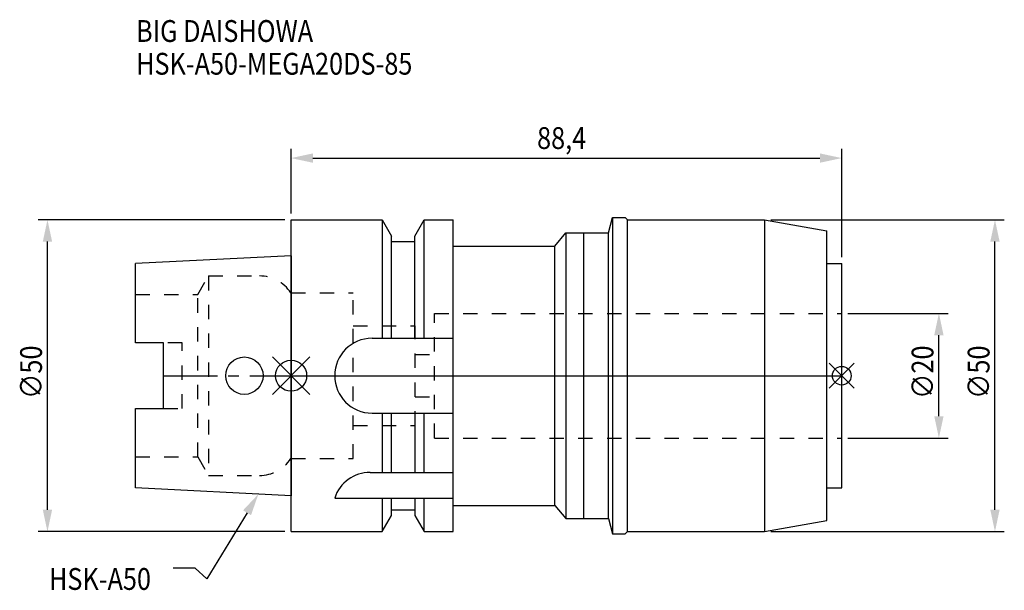
# Model space of a CAD drawing. Extents: x -44 to 114, y -34 to 57.
import ezdxf

# ---------------------------------------------------------------- set-up
doc = ezdxf.new("R2010")
doc.units = 0
doc.header["$LTSCALE"] = 23.1
doc.header["$PDMODE"] = 3
doc.header["$PDSIZE"] = 8
doc.linetypes.add('CENTER', pattern=[0.6, 0.375, -0.075, 0.075, -0.075])
doc.linetypes.add('DASHED', pattern=[0.2, 0.1, -0.1])
doc.layers.get('0').update_dxf_attribs({"linetype": 'CONTINUOUS'})
doc.layers.get('DEFPOINTS').update_dxf_attribs({"linetype": 'CONTINUOUS'})
for name, color, linetype in [('1', 4, 'CONTINUOUS'), ('2', 7, 'CONTINUOUS'), ('3', 1, 'DASHED'), ('4', 2, 'CENTER'), ('6', 5, 'CONTINUOUS'), ('NOCUT', 7, 'CONTINUOUS'), ('SK1', 4, 'CONTINUOUS'), ('SK3', 1, 'DASHED'), ('SK4', 2, 'CENTER')]:
    doc.layers.add(name, color=color, linetype=linetype)
doc.styles.get("Standard").update_dxf_attribs({"font": 'txt', "width": 0.85})
doc.dimstyles.get("Standard").update_dxf_attribs({"dimtxt": 3.5, "dimasz": 3.5, "dimexe": 1.5, "dimexo": 1, "dimtad": 1, "dimblk": '_FILLED', "dimblk1": '_FILLED', "dimblk2": '_FILLED', "dimcen": 0.09, "dimazin": 3, "dimtol": 1, "dimtp": 0.01, "dimtm": 0.01, "dimtfac": 1, "dimtofl": 0, "dimtmove": 0, "dimatfit": 3})

# ---------------------------------------------------------------- blocks, each defined once
blk = doc.blocks.new('_FILLED')
at = {"color": 0, "linetype": 'BYBLOCK'}
blk.add_solid([(0, 0), (-1, 0.214), (-1, -0.214)], dxfattribs=at)
blk = doc.blocks.new('*U13')
at = {"layer": '2', "color": 0, "width": 0.85}
blk.add_text('∅50', height=3.5, rotation=90, dxfattribs=at).set_placement((-39.99, -3.72))
blk = doc.blocks.new('*D1')
at = {"layer": '2', "color": 0}
for p, q in [((-1, 25), (-40.61, 25)), ((-39.11, -21.5), (-39.11, 21.5)), ((-1, -25), (-40.61, -25))]:
    blk.add_line(p, q, dxfattribs=at)
at = {"layer": 'DEFPOINTS', "color": 0}
for p in [(-39.11, 25), (0, 25), (0, -25)]:
    blk.add_point(p, dxfattribs=at)
blk.add_blockref('*U13', (0, 0))
at = {"layer": '2', "color": 0, "xscale": 3.5, "yscale": 3.5, "zscale": 3.5}
for p, rotation in [((-39.11, 25), 90), ((-39.11, -25), 270)]:
    blk.add_blockref('_FILLED', p, dxfattribs=dict(at, rotation=rotation))
blk = doc.blocks.new('*U12')
at = {"layer": '2', "color": 0, "width": 0.85}
blk.add_text('88,4', height=3.5, dxfattribs=at).set_placement((39.49, 36.36))
blk = doc.blocks.new('*D2')
at = {"layer": '2', "color": 0}
for p, q in [((0, 26), (0, 36.4)), ((88.4, 19), (88.4, 36.4)), ((3.5, 34.9), (84.9, 34.9))]:
    blk.add_line(p, q, dxfattribs=at)
at = {"layer": 'DEFPOINTS', "color": 0}
for p in [(88.4, 34.9), (0, 25), (88.4, 18)]:
    blk.add_point(p, dxfattribs=at)
blk.add_blockref('*U12', (0, 0))
at = {"layer": '2', "color": 0, "xscale": 3.5, "yscale": 3.5, "zscale": 3.5, "rotation": 180}
blk.add_blockref('_FILLED', (0, 34.9), dxfattribs=at)
at = {"layer": '2', "color": 0, "xscale": 3.5, "yscale": 3.5, "zscale": 3.5}
blk.add_blockref('_FILLED', (88.4, 34.9), dxfattribs=at)
blk = doc.blocks.new('*U11')
at = {"layer": '2', "color": 0, "width": 0.85}
blk.add_text('∅20', height=3.5, rotation=90, dxfattribs=at).set_placement((103.125, -3.71875))
blk = doc.blocks.new('*D3')
at = {"layer": '2', "color": 0}
for p, q in [((89.4, 10), (105.5, 10)), ((104, -6.5), (104, 6.5)), ((89.4, -10), (105.5, -10))]:
    blk.add_line(p, q, dxfattribs=at)
at = {"layer": 'DEFPOINTS', "color": 0}
for p in [(88.4, 10), (104, 10), (88.4, -10)]:
    blk.add_point(p, dxfattribs=at)
blk.add_blockref('*U11', (0, 0))
at = {"layer": '2', "color": 0, "xscale": 3.5, "yscale": 3.5, "zscale": 3.5}
for p, rotation in [((104, 10), 90), ((104, -10), 270)]:
    blk.add_blockref('_FILLED', p, dxfattribs=dict(at, rotation=rotation))
blk = doc.blocks.new('*U10')
at = {"layer": '2', "color": 0, "width": 0.85}
blk.add_text('∅50', height=3.5, rotation=90, dxfattribs=at).set_placement((112.125, -3.71875))
blk = doc.blocks.new('*D4')
at = {"layer": '2', "color": 0}
for p, q in [((77, 25), (114.5, 25)), ((113, -21.5), (113, 21.5)), ((77, -25), (114.5, -25))]:
    blk.add_line(p, q, dxfattribs=at)
at = {"layer": 'DEFPOINTS', "color": 0}
for p in [(76, 25), (113, 25), (76, -25)]:
    blk.add_point(p, dxfattribs=at)
blk.add_blockref('*U10', (0, 0))
at = {"layer": '2', "color": 0, "xscale": 3.5, "yscale": 3.5, "zscale": 3.5}
for p, rotation in [((113, 25), 90), ((113, -25), 270)]:
    blk.add_blockref('_FILLED', p, dxfattribs=dict(at, rotation=rotation))
blk = doc.blocks.new('*U7')
at = {"layer": '6', "width": 0.85}
for s, p in [('BIG DAISHOWA', (-24.89, 53.53)), ('HSK-A50-MEGA20DS-85', (-24.89, 48.28))]:
    blk.add_text(s, height=3.5, dxfattribs=at).set_placement(p)
blk = doc.blocks.new('*U8')
at = {"layer": '6'}
blk.add_lwpolyline([(-7.07, -21.98), (-13.53, -32.6), (-15.41, -30.85), (-18.91, -30.85)], dxfattribs=at)
at = {"layer": '6', "xscale": 3.5, "yscale": 3.5, "zscale": 3.5, "rotation": 58.69684816966417}
blk.add_blockref('_FILLED', (-5.25, -18.99), dxfattribs=at)
blk = doc.blocks.new('*U9')
at = {"layer": '6', "width": 0.85}
blk.add_text('HSK-A50', height=3.5, dxfattribs=at).set_placement((-38.87, -34.35))

msp = doc.modelspace()

# ---------------------------------------------------------------- linework, layer by layer
for p, q in [((3, 3), (-3, -3)), ((-3, 3), (3, -3)), ((90.4, 2), (86.4, -2)), ((86.4, 2), (90.4, -2))]:
    msp.add_line(p, q)
for centre, radius in [((0, 0), 2.5), ((88.4, 0), 1.5)]:
    msp.add_circle(centre, radius)
at = {"layer": '1'}
for p, q in [((50.944, 22.9), (51.6, 25.35)), ((51.6, 25.35), (51.6, -25.35)), ((51.6, 25.35), (53.65, 25.35)), ((53.65, 25.35), (54, 25)), ((0, -25), (0, 25)), ((0, 25), (14.623, 25)), ((14.623, 25), (14.623, 6)), ((14.623, 25), (16.125, 22.398)), ((19.875, 22.398), (21.377, 25)), ((21.377, 6), (21.377, 25)), ((21.377, 25), (26, 25)), ((26, -25), (26, 25)), ((54, -25), (54, 25)), ((54, 25), (76, 25)), ((76, 25), (86, 23.237)), ((76, 25), (76, -25)), ((16.125, 6), (16.125, 22.398)), ((19.875, 6), (19.875, 22.398)), ((42.35, 20.8), (44.093, 22.9)), ((44.093, 22.9), (44.093, -22.9)), ((44.093, 22.9), (50.944, 22.9)), ((47, -22.9), (47, 22.9)), ((50.944, -22.9), (50.944, 22.9)), ((86, -23.237), (86, 23.237)), ((16.125, 21.5), (19.875, 21.5)), ((26, 20.8), (42.35, 20.8)), ((42.35, -20.8), (42.35, 20.8)), ((86, 18), (88.4, 18)), ((88.4, -18), (88.4, 18)), ((13, 6), (26, 6)), ((13, -6), (26, -6)), ((14.623, -6), (14.623, -15.5)), ((16.125, -15.5), (16.125, -6)), ((19.875, -6), (19.875, -15.5)), ((21.377, -15.5), (21.377, -6)), ((12.696, -15.5), (26, -15.5)), ((86, -18), (88.4, -18)), ((7, -19.615), (26, -19.615)), ((14.623, -19.615), (14.623, -25)), ((16.125, -22.398), (16.125, -19.615)), ((19.875, -19.615), (19.875, -22.398)), ((21.377, -25), (21.377, -19.615)), ((16.125, -21.5), (19.875, -21.5)), ((26, -20.8), (42.35, -20.8)), ((42.35, -20.8), (44.093, -22.9)), ((14.623, -25), (16.125, -22.398)), ((19.875, -22.398), (21.377, -25)), ((44.093, -22.9), (50.944, -22.9)), ((50.944, -22.9), (51.6, -25.35)), ((76, -25), (86, -23.237)), ((0, -25), (14.623, -25)), ((21.377, -25), (26, -25)), ((53.65, -25.35), (54, -25)), ((54, -25), (76, -25)), ((51.6, -25.35), (53.65, -25.35))]:
    msp.add_line(p, q, dxfattribs=at)
for centre, end in [((13, 0), 270), ((12.696, -21.5), 161.68994)]:
    msp.add_arc(centre, 6, 90, end, dxfattribs=at)
at = {"layer": '3'}
for p, q in [((0, 13.3), (9.95, 13.3)), ((9.95, -13.3), (9.95, 13.3)), ((23, -10), (23, 10)), ((23, 10), (88.4, 10)), ((9.95, 8), (19.93, 8)), ((19.93, -8), (19.93, 8)), ((19.93, 3.4), (23, 3.4)), ((19.93, -3.4), (23, -3.4)), ((9.95, -8), (19.93, -8)), ((23, -10), (88.4, -10)), ((0, -13.3), (9.95, -13.3))]:
    msp.add_line(p, q, dxfattribs=at)
at = {"layer": '4'}
msp.add_line((0, 0), (88.4, 0), dxfattribs=at)
at = {"layer": 'NOCUT'}
for p, q in [((0, -25), (0, 0)), ((0, 0), (88.4, 0)), ((88.4, -18), (88.4, 0)), ((86, -18), (88.4, -18)), ((86, -23.237), (86, -18)), ((16.125, -21.5), (19.875, -21.5)), ((16.125, -22.398), (16.125, -21.5)), ((19.875, -21.5), (19.875, -22.398)), ((26, -20.8), (42.35, -20.8)), ((26, -25), (26, -20.8)), ((42.35, -20.8), (44.093, -22.9)), ((14.623, -25), (16.125, -22.398)), ((19.875, -22.398), (21.377, -25)), ((44.093, -22.9), (50.944, -22.9)), ((50.944, -22.9), (51.6, -25.35)), ((76, -25), (86, -23.237)), ((0, -25), (14.623, -25)), ((21.377, -25), (26, -25)), ((53.65, -25.35), (54, -25)), ((54, -25), (76, -25)), ((51.6, -25.35), (53.65, -25.35))]:
    msp.add_line(p, q, dxfattribs=at)
at = {"layer": 'SK1'}
for p, q in [((0, 19.25), (-25, 18)), ((0, 19.25), (0, -19.25)), ((-25, 5.27), (-25, 18)), ((-20.5, 5.27), (-25, 5.27)), ((-20.5, -5.27), (-20.5, 5.27)), ((-25, -18), (-25, -5.27)), ((-25, -5.27), (-20.5, -5.27)), ((0, -19.25), (-25, -18))]:
    msp.add_line(p, q, dxfattribs=at)
msp.add_circle((-7.5, 0), 3, dxfattribs=at)
at = {"layer": 'SK3'}
for p, q in [((-14.996, 13), (-13.264, 16)), ((-13.264, 16), (-13.264, -16)), ((-13.264, 16), (-5.061, 16)), ((-25, 13), (-14.996, 13)), ((-14.996, -13), (-14.996, 13)), ((-17.5, 5.27), (-20.5, 5.27)), ((-17.5, -5.27), (-17.5, 5.27)), ((-20.5, -5.27), (-17.5, -5.27)), ((-25, -13), (-14.996, -13)), ((-14.996, -13), (-13.264, -16)), ((-0.05, -13.3), (0, -13.3)), ((-13.264, -16), (-5.061, -16))]:
    msp.add_line(p, q, dxfattribs=at)
for centre, start, end in [((-5.061, 10), 33.36701, 90), ((-5.061, -10), 270, 326.63299)]:
    msp.add_arc(centre, 6, start, end, dxfattribs=at)
at = {"layer": 'SK4'}
msp.add_line((-20.5, 0), (0, 0), dxfattribs=at)

# ---------------------------------------------------------------- block references
for name in ['*U7', '*U8', '*U9']:
    msp.add_blockref(name, (0, 0))

# ---------------------------------------------------------------- dimensions: what is measured, and where the dimension line sits
at = {"layer": '2'}
dim = msp.add_linear_dim(base=(88.4, 34.904), p1=(0, 25), p2=(88.4, 18), dimstyle='Standard', dxfattribs=at)
dim.commit()
dim.dimension.update_dxf_attribs({"geometry": '*D2', "text_midpoint": (44.2, 34.904), "dimtype": 128})
dim = msp.add_linear_dim(base=(-39.112, 25), p1=(0, -25), p2=(0, 25), angle=90, text='%%C<>', dimstyle='Standard', override={"dimpost": ''}, dxfattribs=at)
dim.commit()
dim.dimension.update_dxf_attribs({"geometry": '*D1', "text_midpoint": (-39.112, 0), "dimtype": 128})
for base, p1, p2, picture, middle in [((113, 25), (76, -25), (76, 25), '*D4', (113, 0)), ((104, 10), (88.4, -10), (88.4, 10), '*D3', (104, 0))]:
    dim = msp.add_linear_dim(base=base, p1=p1, p2=p2, angle=90, text='%%c<>', dimstyle='Standard', dxfattribs=at)
    dim.commit()
    dim.dimension.update_dxf_attribs({"geometry": picture, "text_midpoint": middle, "dimtype": 128})

doc.saveas('drawing.dxf')
